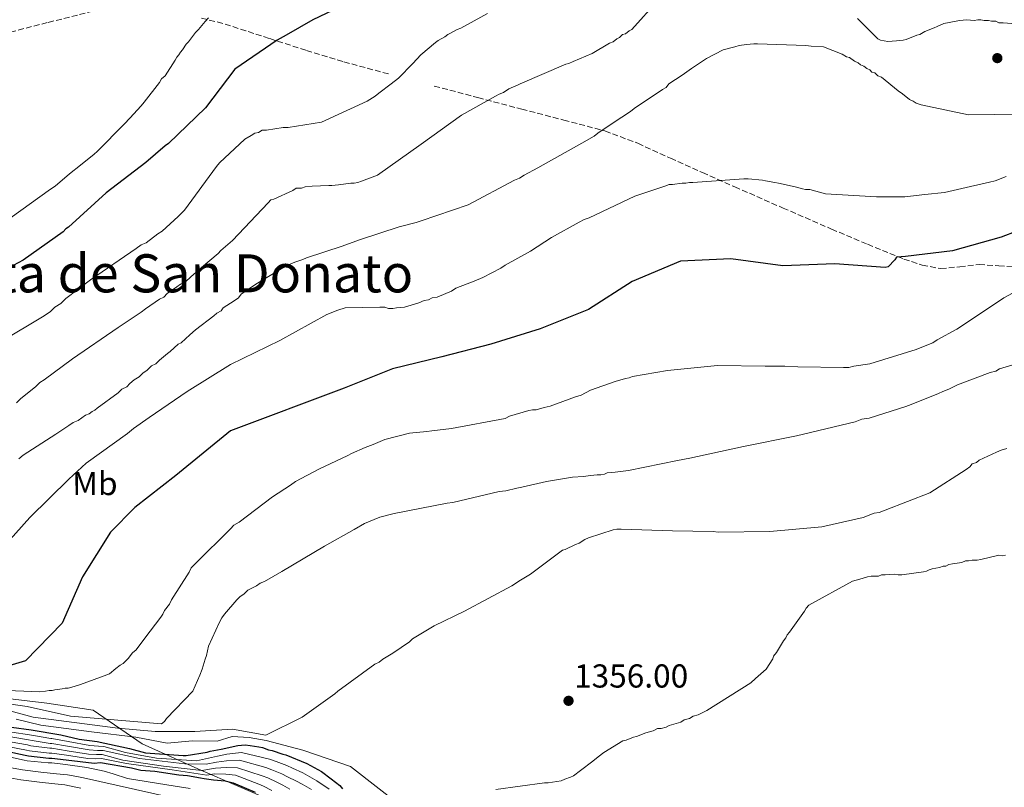
# Model space of a CAD drawing. Units: metres. Extents: x 583346 to 586778, y 4747444 to 4749800.
# Drawn here: x 583896 to 584193, y 4748454 to 4748685 of the extents above; entities that cross this region are included whole.
import ezdxf
from ezdxf.enums import TextEntityAlignment as Align

# ---------------------------------------------------------------- set-up
doc = ezdxf.new("R2010")
doc.units = ezdxf.units.M
doc.header["$MEASUREMENT"] = 0
doc.linetypes.add('DGN Style 3', pattern=[2.435891, 1.739922, -0.695969])
for name, color, linetype, lineweight in [('Cota de punto acotado terreno', 7, 'Continuous', 0), ('Curva de nivel directora', 30, 'Continuous', 30), ('Curva de nivel intermedia', 30, 'Continuous', 0), ('Etiqueta de uso rústico', 92, 'Continuous', 0), ('Límite de municipio', 7, 'Continuous', 0), ('Punto acotado terreno (símbolo)', 7, 'Continuous', 0), ('Senda', 7, 'DGN Style 3', 0), ('Texto de Área (paraje) menor', 7, 'Continuous', 0)]:
    doc.layers.add(name, color=color, linetype=linetype, lineweight=lineweight)
doc.styles.add('Style-Arial', font='arial.ttf')

# ---------------------------------------------------------------- blocks, each defined once
blk = doc.blocks.new('5PATER')
at = {"layer": 'Punto acotado terreno (símbolo)', "linetype": 'Continuous', "lineweight": 0}
h = blk.add_hatch(color=51, dxfattribs=at)
edge = h.paths.add_edge_path()
edge.add_ellipse((0, 0), major_axis=(-0.11, -0.111), ratio=0.999422, start_angle=0, end_angle=360)

msp = doc.modelspace()

# ---------------------------------------------------------------- linework, layer by layer
at = {"layer": 'Curva de nivel directora', "color": 30, "linetype": 'Continuous', "lineweight": 30, "flags": 128}
for points, elevation in [([(583994.25, 4748690.2), (583984.26, 4748685.47), (583976.25, 4748680.85), (583973.5, 4748679.32), (583960.77, 4748670.52), (583951.88, 4748658.88), (583940.69, 4748648.11), (583939.7, 4748647.35)], 1400), ([(583939.7, 4748647.35), (583933.89, 4748642.4), (583921.92, 4748633.17), (583910.51, 4748622.84), (583909.74, 4748622.3), (583908.97, 4748621.42), (583896.9, 4748612.85), (583889.21, 4748608.89)], 1400), ([(584206.23, 4748625.27), (584192.07, 4748619.77), (584177.41, 4748615.64), (584163.25, 4748613.99), (584160.51, 4748613.82), (584159.96, 4748612.94), (584157.93, 4748610.86), (584157.05, 4748610.64), (584141.9, 4748611.78), (584126.14, 4748611.12), (584110.49, 4748613.3), (584095.29, 4748612.53), (584080.74, 4748606.43), (584067.51, 4748598.02), (584052.91, 4748592.14), (584038.04, 4748587.46), (584023.22, 4748583.72), (584008.4, 4748580.04), (583993.79, 4748574.21), (583959.45, 4748561.33), (583942.92, 4748547.83), (583930.62, 4748538.16), (583923.22, 4748530.75), (583914.82, 4748517.24), (583908.68, 4748503.23), (583897.54, 4748491.86), (583882.72, 4748487.47)], 1375), ([(583893.32, 4748471.88), (583899.25, 4748471.01), (583908.25, 4748469.47), (583913.74, 4748468.16), (583919.23, 4748467.5), (583928.96, 4748465.42), (583933.79, 4748464.11), (583945.21, 4748463.23), (583946.09, 4748463.23), (583952.46, 4748464.33), (583953.34, 4748464.55), (583956.63, 4748465.21), (583961.68, 4748466.32), (583963.87, 4748466.54), (583965.41, 4748466.32), (583968.05, 4748465.88), (583969.15, 4748465.66), (583970.9, 4748465), (583972, 4748464.78), (583975.3, 4748463.69), (583976.17, 4748463.47), (583982.54, 4748460.84), (583986.94, 4748458.42), (583989.79, 4748456.23), (583992.43, 4748454.25), (583993.31, 4748453.16)], 1350), ([(583892.39, 4748464.46), (583897.5, 4748463.41), (583898.43, 4748463.19), (583904.57, 4748462.5), (583905.52, 4748462.49), (583909.84, 4748461.96), (583918.35, 4748460.98), (583920.25, 4748461.13), (583929.56, 4748459.6), (583932.38, 4748458.81), (583936.58, 4748458.51), (583943.83, 4748457.41), (583946.47, 4748457.2), (583950.42, 4748456.54), (583951.52, 4748456.32), (583954.37, 4748455.88), (583957.89, 4748455.67), (583960.3, 4748455.01), (583966.89, 4748452.16)], 1325)]:
    msp.add_lwpolyline(points, dxfattribs=dict(at, elevation=elevation))
at = {"layer": 'Curva de nivel intermedia', "color": 30, "linetype": 'Continuous', "lineweight": 0, "flags": 128}
for points, elevation in [([(584046.93, 4748666.12), (584060.71, 4748672.04), (584061.59, 4748672.26), (584062.9, 4748672.91), (584068.59, 4748675.32), (584073.84, 4748678.39), (584074.93, 4748678.83), (584076.03, 4748679.7), (584076.9, 4748680.14), (584077.78, 4748681.02), (584078.65, 4748681.24), (584079.75, 4748682.11), (584080.62, 4748682.55), (584088.5, 4748691.53)], 1390), ([(583889.82, 4748588.14), (583903.17, 4748596.03), (583905.14, 4748597.34), (583906.45, 4748598.66), (583908.2, 4748599.75), (583909.73, 4748601.29), (583917.17, 4748606.98), (583930.95, 4748616.4), (583932.48, 4748617.49), (583934.02, 4748618.15), (583937.52, 4748620.78), (583938.83, 4748621.65), (583943.64, 4748626.03), (583945.61, 4748628), (583955.23, 4748641.14), (583956.11, 4748642.23), (583963.76, 4748649.46), (583965.73, 4748650.56), (583966.83, 4748651.21), (583967.92, 4748651.43), (583969.01, 4748652.09), (583970.33, 4748652.09), (583975.36, 4748652.97), (583976.89, 4748652.97), (583986.96, 4748654.51), (584000.74, 4748660.86), (584003.15, 4748662.39), (584004.24, 4748663.27), (584007.96, 4748666.12), (584010.15, 4748667.87), (584014.52, 4748672.25), (584016.93, 4748674.87), (584021.3, 4748678.6), (584022.18, 4748679.25), (584024.15, 4748680.35), (584025.02, 4748681.01), (584025.9, 4748681.44), (584027.87, 4748682.54), (584028.96, 4748682.98), (584037.06, 4748687.36)], 1395), ([(583892.92, 4748625.57), (583905.17, 4748634.33), (583906.49, 4748635.21), (583910.86, 4748638.93), (583914.14, 4748641.56), (583918.3, 4748644.84), (583919.17, 4748645.72), (583927.49, 4748654.04), (583929.02, 4748655.79), (583932.52, 4748659.51), (583933.39, 4748660.61), (583937.98, 4748666.52), (583938.64, 4748667.61), (583939.73, 4748668.49), (583942.79, 4748673.31), (583943.23, 4748674.18), (583943.89, 4748674.84), (583944.33, 4748675.71), (583944.98, 4748676.37), (583946.07, 4748678.12), (583946.73, 4748678.78), (583948.92, 4748681.63), (583949.79, 4748682.5), (583951.76, 4748684.91), (583952.85, 4748686.01)], 1405), ([(584203.19, 4748683.69), (584192.68, 4748684.56), (584191.37, 4748684.56), (584190.49, 4748685), (584189.18, 4748685), (584188.3, 4748685.22), (584186.99, 4748685.22), (584185.9, 4748685.44), (584185.02, 4748685.44), (584183.93, 4748685.22), (584181.74, 4748685.43), (584179.55, 4748685.21), (584178.46, 4748685), (584174.74, 4748684.34), (584172.77, 4748683.46), (584171.89, 4748683.02), (584169.05, 4748681.93), (584167.52, 4748681.05), (584166.64, 4748680.83), (584163.36, 4748679.52), (584162.48, 4748679.3), (584160.51, 4748679.08), (584157.89, 4748678.86), (584155.7, 4748679.29), (584154.82, 4748679.73), (584149.35, 4748685.2), (584148.69, 4748685.85)], 1385), ([(584065.55, 4748648.17), (584069.27, 4748650.36), (584070.36, 4748651.24), (584074.96, 4748654.3), (584080.21, 4748657.81), (584081.3, 4748658.68), (584089.83, 4748664.38), (584090.93, 4748665.03), (584091.8, 4748666.13), (584095.74, 4748668.76), (584098.58, 4748670.73), (584103.18, 4748673.79), (584108.21, 4748676.42), (584111.71, 4748677.3), (584113.02, 4748677.74), (584115.21, 4748677.96), (584117.4, 4748678.18), (584118.5, 4748678.18), (584133.16, 4748677.75), (584134.69, 4748677.53), (584138.41, 4748677.31), (584144.1, 4748675.13), (584145.42, 4748674.25), (584146.29, 4748674.04), (584147.82, 4748672.94), (584148.92, 4748672.5), (584149.58, 4748671.85), (584150.67, 4748671.41), (584151.55, 4748670.76), (584152.42, 4748670.32), (584153.08, 4748669.66), (584153.95, 4748669.44), (584154.83, 4748668.57), (584155.92, 4748668.13), (584160.96, 4748663.98), (584162.27, 4748663.1), (584164.46, 4748661.35), (584165.56, 4748660.91), (584166.43, 4748660.26), (584167.96, 4748659.82), (584182.19, 4748656.77), (584197.73, 4748656.99)], 1385), ([(583894.88, 4748569.75), (583896.19, 4748571.06), (583900.57, 4748574.57), (583901.88, 4748575.88), (583903.19, 4748576.76), (583911.72, 4748583.11), (583925.51, 4748592.53), (583932.51, 4748597.13), (583933.82, 4748598.22), (583937.98, 4748601.07), (583939.29, 4748601.72), (583940.38, 4748602.82), (583943.23, 4748604.79), (583944.32, 4748605.67), (583946.07, 4748606.54), (583948.48, 4748608.73), (583949.79, 4748609.61), (583950.66, 4748610.7), (583955.69, 4748614.86), (583956.57, 4748615.74), (583960.07, 4748618.8), (583970.79, 4748630.19), (583971.66, 4748631.07), (583972.54, 4748631.29), (583978.23, 4748633.92), (583979.32, 4748634.57), (583980.85, 4748634.57), (583981.95, 4748635.01), (583984.13, 4748635.23), (583989.17, 4748635.45), (583990.04, 4748635.45), (583992.01, 4748635.67), (583995.73, 4748636.11), (583996.83, 4748636.11), (583997.92, 4748636.33), (583999.02, 4748636.77), (584003.83, 4748638.52), (584016.96, 4748647.94), (584029.21, 4748656.7), (584039.49, 4748662.4), (584040.58, 4748663.05), (584041.9, 4748663.49), (584043.43, 4748664.59), (584046.05, 4748665.68), (584046.93, 4748666.12)], 1390), ([(583895.55, 4748552.88), (583896.87, 4748553.98), (583906.71, 4748560.33), (583910.65, 4748562.96), (583911.96, 4748563.83), (583913.49, 4748564.49), (583915.68, 4748566.03), (583916.78, 4748566.46), (583917.65, 4748567.12), (583918.53, 4748567.56), (583919.18, 4748568.21), (583925.53, 4748572.81), (583926.62, 4748573.91), (583928.15, 4748574.57), (583929.03, 4748575.66), (583930.34, 4748576.76), (583931.87, 4748577.63), (583932.96, 4748578.73), (583934.28, 4748579.6), (583935.59, 4748580.92), (583936.9, 4748581.57), (583938, 4748582.67), (583940.4, 4748584.64), (583941.28, 4748585.3), (583943.68, 4748587.49), (583944.56, 4748587.92), (583947.18, 4748590.33), (583948.93, 4748591.87), (583954.4, 4748596.03), (583955.28, 4748596.9), (583956.59, 4748597.56), (583957.25, 4748598.44), (583960.53, 4748600.63), (583961.84, 4748601.5), (583962.72, 4748602.6), (583967.09, 4748605.66), (583976.28, 4748611.14), (583978.91, 4748612.23), (583981.31, 4748613.11), (583982.41, 4748613.55), (583993.13, 4748617.06), (583998.38, 4748619.03), (584010.41, 4748622.97), (584015.45, 4748624.29), (584016.98, 4748624.73), (584031.2, 4748629.55), (584045.2, 4748637), (584046.73, 4748637.66), (584048.05, 4748638.53), (584052.2, 4748640.72), (584065.55, 4748648.17)], 1385), ([(583888.58, 4748523.76), (583898.86, 4748535.14), (583910.67, 4748546.75), (583915.92, 4748551.57), (583928.39, 4748560.55), (583930.14, 4748562.08), (583934.95, 4748565.36), (583946.33, 4748573.25), (583959.46, 4748581.35), (583974.33, 4748588.58), (583988.55, 4748596.47), (583991.84, 4748597.78), (583994.02, 4748598.44), (584004.53, 4748598.67), (584006.06, 4748598.67), (584007.16, 4748598.23), (584008.47, 4748598.23), (584009.56, 4748598.45), (584011.97, 4748598.67), (584016.35, 4748599.98), (584017.88, 4748600.64), (584019.19, 4748600.86), (584020.28, 4748601.52), (584021.82, 4748601.74), (584024.44, 4748602.83), (584026.19, 4748603.49), (584027.51, 4748604.37), (584032.98, 4748606.56), (584035.6, 4748607.65), (584041.07, 4748610.5), (584042.38, 4748611.38), (584050.04, 4748615.54), (584056.39, 4748619.7), (584064.7, 4748624.3), (584066.23, 4748625.18), (584067.76, 4748625.62), (584081.55, 4748632.19), (584090.52, 4748635.26), (584091.83, 4748635.7), (584092.92, 4748635.7), (584095.77, 4748636.14), (584096.86, 4748636.14), (584097.96, 4748636.36), (584099.05, 4748636.35), (584114.37, 4748637.46), (584115.68, 4748637.46), (584120.06, 4748637.02), (584120.94, 4748636.8), (584123.78, 4748636.37), (584124.88, 4748636.15), (584129.91, 4748635.06), (584132.1, 4748634.4), (584132.97, 4748634.18), (584134.29, 4748634.19), (584139.1, 4748632.87), (584154.42, 4748632.01), (584160.77, 4748632.01), (584162.96, 4748632.01), (584169.08, 4748632.67), (584174.99, 4748633.33), (584182.87, 4748635.09), (584188.56, 4748636.4), (584190.31, 4748636.84), (584193.59, 4748638.16)], 1380), ([(584200.54, 4748605.63), (584192.88, 4748601.47), (584191.57, 4748600.59), (584178.66, 4748592.05), (584172.75, 4748588.77), (584171.44, 4748587.89), (584169.69, 4748587.23), (584166.41, 4748585.92), (584152.4, 4748581.53), (584147.59, 4748580.88), (584146.06, 4748580.44), (584144.53, 4748580.44), (584130.74, 4748580.65), (584126.8, 4748580.86), (584120.89, 4748580.86), (584106.45, 4748581.07), (584091.35, 4748579.53), (584080.84, 4748577.78), (584079.75, 4748577.34), (584078.66, 4748577.12), (584075.59, 4748576.24), (584068.15, 4748573.61), (584065.31, 4748572.08), (584063.56, 4748571.64), (584055.9, 4748568.79), (584054.15, 4748568.35), (584051.74, 4748567.69), (584050.65, 4748567.69)], 1370), ([(584190.49, 4748579.37), (584191.58, 4748580.02), (584196.61, 4748581.56)], 1365), ([(583887.52, 4748479.56), (583898.09, 4748478.11), (583911.2, 4748475.2), (583938.65, 4748472.88), (583939.52, 4748473.53), (583940.18, 4748474.41), (583948.05, 4748482.73), (583950.24, 4748487.54), (583950.89, 4748489.3), (583951.77, 4748492.36), (583952.2, 4748493.45), (583952.86, 4748496.3), (583955.05, 4748501.12), (583956.14, 4748503.52), (583956.79, 4748504.84), (583957.67, 4748505.93), (583961.39, 4748510.31), (583962.26, 4748511.19), (583963.57, 4748512.06), (583964.67, 4748513.16), (583967.29, 4748514.47), (583968.39, 4748515.35), (583969.7, 4748515.79), (583974.95, 4748518.85), (583987.86, 4748526.52), (583996.83, 4748531.56), (583999.89, 4748533.31), (584004.49, 4748535.28), (584008.86, 4748536.38), (584024.84, 4748539.45), (584026.59, 4748539.67), (584040.59, 4748542.96), (584042.56, 4748543.18), (584045.85, 4748544.06), (584047.38, 4748544.28), (584054.82, 4748546.03), (584062.7, 4748547.35), (584065.98, 4748547.57), (584068.17, 4748547.79), (584070.14, 4748548.01), (584071.23, 4748548.01), (584072.32, 4748548.23), (584073.2, 4748548.67), (584075.61, 4748548.89), (584079.55, 4748549.33), (584094.43, 4748552.4), (584098.15, 4748553.06), (584114.34, 4748556.57), (584130.31, 4748559.86), (584145.85, 4748563.59), (584148.04, 4748564.02), (584150.01, 4748564.9), (584152.19, 4748565.12), (584163.35, 4748568.63), (584164.89, 4748569.29), (584173.2, 4748572.57), (584174.51, 4748573.23), (584176.26, 4748573.89), (584178.89, 4748575.2), (584188.73, 4748578.93), (584190.49, 4748579.37)], 1365), ([(584050.65, 4748567.69), (584049.55, 4748567.47), (584043.65, 4748565.72), (584042.33, 4748565.06), (584026.14, 4748561.99), (584020.23, 4748561.33), (584018.7, 4748561.11), (584013.45, 4748560.67), (584006.01, 4748558.7), (584002.51, 4748557.16), (584000.1, 4748556.29), (583995.94, 4748554.53), (583994.85, 4748553.88), (583986.1, 4748549.71), (583979.1, 4748545.99), (583977.56, 4748544.9), (583972.1, 4748541.39), (583962.03, 4748533.73), (583960.5, 4748532.85), (583959.41, 4748531.76), (583948.91, 4748521.25), (583947.59, 4748519.93), (583946.94, 4748518.62), (583941.69, 4748510.3), (583941.04, 4748508.99), (583939.5, 4748507.02), (583939.07, 4748505.92), (583938.41, 4748505.05), (583933.6, 4748498.7), (583930.98, 4748495.19), (583929.88, 4748494.32), (583928.57, 4748492.57), (583927.04, 4748491.03), (583926.16, 4748490.6), (583924.85, 4748489.5), (583922.88, 4748487.97), (583921.35, 4748487.31), (583918.29, 4748486.21), (583914.13, 4748484.68), (583911.29, 4748483.8), (583910.41, 4748483.58), (583909.53, 4748483.58), (583908.66, 4748483.36), (583906.47, 4748483.14), (583905.6, 4748482.92), (583904.72, 4748482.92), (583903.63, 4748482.71), (583901.88, 4748482.49), (583877.5, 4748483.54)], 1370), ([(583886.43, 4748478.47), (583899.91, 4748474.83), (583925.41, 4748471.56), (583936.7, 4748470.48), (583948.72, 4748470.48), (583960.02, 4748471.22), (583970.16, 4748469.39), (583981.1, 4748474.87), (583990.95, 4748481.88), (583991.82, 4748482.75), (584002.98, 4748490.85), (584004.29, 4748491.51), (584005.39, 4748492.39), (584008.45, 4748494.14), (584013.48, 4748497.64), (584014.35, 4748498.52), (584020.92, 4748502.46), (584030.11, 4748506.84), (584044.33, 4748514.51), (584046.95, 4748516.26), (584050.02, 4748518.02), (584059.64, 4748525.24), (584060.52, 4748525.46), (584063.58, 4748527), (584064.67, 4748527.43), (584066.42, 4748528.53), (584067.52, 4748528.97), (584074.96, 4748531.38), (584076.05, 4748531.6), (584077.37, 4748531.6), (584092.9, 4748531.17), (584105.16, 4748530.96), (584106.69, 4748530.74), (584122.23, 4748530.97), (584137.99, 4748532.29), (584150.46, 4748535.14), (584153.74, 4748536.45), (584155.27, 4748536.67), (584157.02, 4748537.33), (584170.59, 4748542.59), (584181.53, 4748549.6), (584182.62, 4748550.47), (584183.28, 4748551.35), (584184.59, 4748551.79), (584185.47, 4748552.44), (584186.78, 4748553.1), (584190.72, 4748554.85), (584192.03, 4748555.51), (584193.78, 4748555.95)], 1360), ([(584149.37, 4748516.53), (584151.78, 4748517.19), (584152.88, 4748517.41), (584155.06, 4748517.41), (584155.94, 4748517.85), (584157.03, 4748517.85), (584159.88, 4748518.07), (584160.97, 4748517.85), (584162.07, 4748517.85), (584168.63, 4748518.73), (584169.51, 4748518.95), (584170.38, 4748519.39), (584171.26, 4748519.61), (584173.45, 4748520.05), (584174.54, 4748520.49), (584175.42, 4748520.49), (584176.29, 4748520.93), (584177.38, 4748521.15), (584180.23, 4748521.58), (584181.32, 4748522.02), (584182.2, 4748522.02), (584183.29, 4748522.24), (584184.82, 4748522.24), (584185.92, 4748522.46), (584191.39, 4748523.78), (584192.48, 4748523.56), (584193.36, 4748523.78)], 1355), ([(584039.55, 4748453.01), (584054.21, 4748454.99), (584055.3, 4748454.99), (584057.93, 4748455.43), (584059.24, 4748455.65), (584060.33, 4748456.09), (584062.09, 4748456.74), (584062.96, 4748457.18), (584065.15, 4748458.72), (584068.87, 4748461.56), (584070.4, 4748462.88), (584072.15, 4748464.19), (584077.84, 4748467.7), (584078.93, 4748467.91), (584081.12, 4748468.79), (584081.99, 4748469.01), (584084.84, 4748470.11), (584087.03, 4748470.76), (584088.34, 4748471.42), (584089.43, 4748471.42), (584090.97, 4748471.86), (584091.84, 4748472.3), (584095.34, 4748473.39), (584096.44, 4748474.05), (584097.97, 4748474.49), (584099.06, 4748475.15), (584100.59, 4748475.59), (584103.22, 4748476.9), (584116.56, 4748485.22), (584117.88, 4748486.54), (584121.16, 4748489.38), (584123.12, 4748492.45), (584123.34, 4748493.32), (584124.22, 4748494.42), (584126.4, 4748497.92), (584127.06, 4748498.8), (584127.5, 4748499.67), (584128.15, 4748500.55), (584132.75, 4748506.9), (584133.18, 4748507.77), (584134.06, 4748508.65), (584147.19, 4748515.88), (584149.37, 4748516.53)], 1355), ([(583894.76, 4748474.28), (583902.23, 4748472.46), (583917.53, 4748470.47), (583930.83, 4748468.83), (583940.3, 4748467.02), (583947.95, 4748467.75), (583955.42, 4748467.57), (583959.97, 4748469.03), (583965.07, 4748468.67), (583970.17, 4748467.76), (583981.28, 4748464.85), (583995.68, 4748459.94), (584012.07, 4748447.19)], 1355), ([(583893.46, 4748470.35), (583898.82, 4748469.5), (583899.95, 4748469.28), (583905.18, 4748468.42), (583905.51, 4748468.4), (583910.41, 4748467.47), (583916.96, 4748466.25), (583919.63, 4748466.09), (583921.22, 4748465.95), (583927.74, 4748464.19), (583937.12, 4748462.46), (583949.23, 4748461.65), (583955.48, 4748463.12), (583958.38, 4748463.63), (583962.8, 4748464.19), (583971.23, 4748462.18), (583973.19, 4748461.48), (583976.43, 4748460.23), (583978.14, 4748459.46), (583981.3, 4748458), (583982.7, 4748457.21), (583985.52, 4748455.63), (583989.21, 4748453.1)], 1345), ([(583892.92, 4748467.4), (583898.16, 4748466.46), (583899.19, 4748466.24), (583904.88, 4748465.46), (583905.52, 4748465.45), (583910.12, 4748464.71), (583916.6, 4748463.63), (583918.99, 4748463.53), (583920.74, 4748463.54), (583926.92, 4748461.91), (583939.21, 4748460.09), (583950.78, 4748458.73), (583954.93, 4748459.5), (583958.13, 4748459.65), (583961.55, 4748459.6), (583969.06, 4748457.17), (583970.7, 4748456.49), (583973.42, 4748455.2), (583975.26, 4748454.27), (583977.39, 4748453.1)], 1335), ([(583893.19, 4748468.88), (583898.49, 4748467.98), (583899.57, 4748467.76), (583905.03, 4748466.94), (583905.51, 4748466.92), (583910.27, 4748466.09), (583916.78, 4748464.94), (583919.31, 4748464.81), (583920.98, 4748464.75), (583932.02, 4748462.37), (583945.68, 4748460.73), (583952.14, 4748460.65), (583955.2, 4748461.31), (583958.26, 4748461.64), (583962.18, 4748461.9), (583970.14, 4748459.67), (583971.95, 4748458.98), (583974.92, 4748457.72), (583976.7, 4748456.87), (583979.35, 4748455.55), (583981.05, 4748454.58), (583983.89, 4748453.01)], 1340), ([(583892.66, 4748465.93), (583897.83, 4748464.93), (583898.81, 4748464.72), (583904.73, 4748463.97), (583905.52, 4748463.97), (583909.98, 4748463.33), (583916.42, 4748462.32), (583918.67, 4748462.26), (583920.49, 4748462.34), (583928.1, 4748460.82), (583941.85, 4748458.91), (583952.33, 4748457.37), (583954.65, 4748457.69), (583958.01, 4748457.66), (583960.93, 4748457.3), (583967.98, 4748454.66), (583969.46, 4748453.99), (583971.91, 4748452.69)], 1330), ([(583916.06, 4748459.7), (583909.69, 4748460.58), (583905.52, 4748461.02), (583904.42, 4748461.02), (583898.05, 4748461.67), (583897.17, 4748461.89), (583892.12, 4748462.99)], 1320), ([(583941.54, 4748450.56), (583915.04, 4748456.58), (583913.05, 4748456.91), (583910.21, 4748457.39), (583906.93, 4748457.78), (583902.18, 4748458.21), (583896.62, 4748458.9), (583892.74, 4748459.67)], 1315), ([(583947.3, 4748453.3), (583942.75, 4748453.98), (583928.37, 4748456.35), (583924.04, 4748457.72), (583921.36, 4748458.54), (583916.06, 4748459.7)], 1320), ([(583914.32, 4748453.42), (583912.23, 4748453.82), (583909.46, 4748454.37), (583906.39, 4748454.75), (583901.83, 4748455.21), (583896.13, 4748455.9), (583891.74, 4748456.7)], 1310)]:
    msp.add_lwpolyline(points, dxfattribs=dict(at, elevation=elevation))
at = {"layer": 'Límite de municipio', "color": 7, "linetype": 'Continuous', "lineweight": 0}
msp.add_polyline3d([(583892.17, 4748480.46, 1366.57), (583904.05, 4748479.12, 1367), (583917.99, 4748476.96, 1366.01), (583932.75, 4748466.82, 1353.02), (583950.47, 4748458.82, 1335.17), (583972.06, 4748449.56, 1325.44), (583999.82, 4748442.06, 1341.86), (584025.2, 4748429.89, 1323.72), (584055.22, 4748419.67, 1325.5), (584082.66, 4748410.5, 1328.01), (584111.44, 4748389.16, 1310.05), (584134.19, 4748386.19, 1320.55), (584153.98, 4748384.24, 1323.77), (584173.57, 4748380.89, 1328.52), (584186.02, 4748371.05, 1327.21), (584202.88, 4748365.94, 1325.19)], dxfattribs=at)
at = {"layer": 'Senda', "color": 7, "linetype": 'DGN Style 3', "lineweight": 0}
for points in [[(583917.95, 4748688.06, 1406.49), (583904.14, 4748684.61, 1407.43), (583890.34, 4748681.05, 1408.37)], [(584007.13, 4748669.11, 1394.79), (583993.36, 4748672.86, 1396.9), (583982.21, 4748676.25, 1399.19), (583971.1, 4748679.85, 1401.49), (583964.1, 4748682.11, 1402.74), (583957.09, 4748684.38, 1403.99), (583950.5, 4748686.02, 1404.72)], [(584020.97, 4748665.46, 1392.73), (584034.16, 4748661.96, 1390.44), (584047.35, 4748658.46, 1388.15), (584060.03, 4748655.2, 1386.27), (584072.48, 4748651.88, 1384.4), (584082.42, 4748648.16, 1382.36), (584092.27, 4748643.65, 1380.23), (584101.95, 4748639.33, 1378.5), (584111.64, 4748635.01, 1377.31), (584126.23, 4748628.62, 1377.05), (584140.9, 4748622.25, 1376.89), (584151.74, 4748617.66, 1376.1), (584162.74, 4748613.2, 1375.22), (584168.28, 4748611.35, 1374.74), (584173.87, 4748610.32, 1374.18), (584179.61, 4748610.87, 1372.82), (584185.41, 4748611.56, 1371.47), (584191.37, 4748611.13, 1371.25), (584197.36, 4748610.74, 1371.06)]]:
    msp.add_polyline3d(points, dxfattribs=at)

# ---------------------------------------------------------------- block references
at = {"layer": 'Punto acotado terreno (símbolo)', "color": 7, "linetype": 'Continuous', "lineweight": 0, "xscale": 10, "yscale": 10, "zscale": 10}
for p in [(584190.92, 4748673.88, 1386.23), (584061.49, 4748479.79, 1356)]:
    msp.add_blockref('5PATER', p, dxfattribs=at)

# ---------------------------------------------------------------- texts
at = {"layer": 'Cota de punto acotado terreno', "color": 7, "linetype": 'Continuous', "lineweight": 0, "style": 'Style-Arial'}
msp.add_text('1356.00', height=7, dxfattribs=at).set_placement((584063.16, 4748483.79, 1356))
at = {"layer": 'Etiqueta de uso rústico', "color": 92, "linetype": 'Continuous', "lineweight": 0, "style": 'Style-Arial'}
msp.add_text('Mb', height=7, rotation=0.0308, dxfattribs=at).set_placement((583918.53, 4748545.41, 1378.66), align=Align.MIDDLE_CENTER)
at = {"layer": 'Texto de Área (paraje) menor', "color": 7, "linetype": 'Continuous', "lineweight": 0, "style": 'Style-Arial'}
msp.add_text('Cuesta de San Donato', height=11.5, dxfattribs=at).set_placement((583934.03, 4748608.89, 1399.32), align=Align.MIDDLE_CENTER)

doc.saveas('drawing.dxf')
